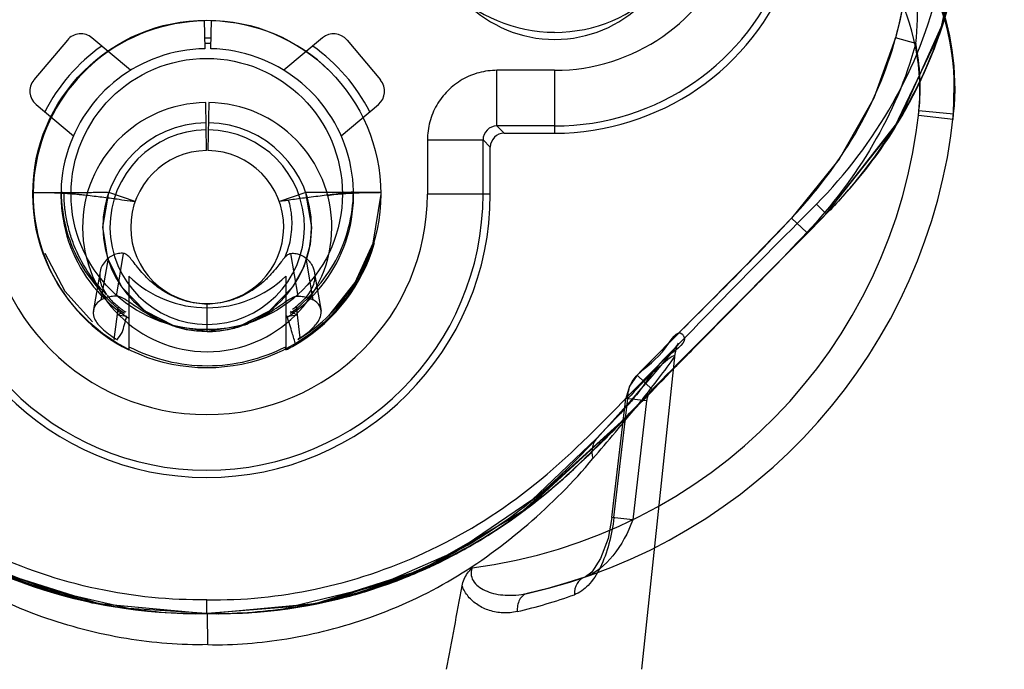
# Model space of a CAD drawing. Units: millimetres. Extents: x 0 to 4000, y 0 to 2000.
# Drawn here: x 1664 to 1679, y 805 to 814 of the extents above; entities that cross this region are included whole.
import ezdxf

# ---------------------------------------------------------------- set-up
doc = ezdxf.new("R2010")
doc.units = ezdxf.units.MM
doc.header["$LTSCALE"] = 220
doc.layers.get('0').update_dxf_attribs({"linetype": 'CONTINUOUS'})
doc.layers.add('7_ALL_FEATURES', color=7, linetype='CONTINUOUS')
doc.layers.add('DEF_DRAFT_DIM', color=7, linetype='CONTINUOUS')
doc.styles.get("Standard").update_dxf_attribs({"font": 'txt', "width": 0.8})
doc.dimstyles.new('DIMSTYLE_1', dxfattribs={"dimtxt": 5, "dimasz": 3, "dimexe": 0.8, "dimexo": 0.2, "dimgap": 1.25, "dimtad": 1, "dimdsep": 46, "dimtxsty": 'Standard', "dimblk": 'OPEN', "dimblk1": 'OPEN', "dimblk2": 'OPEN', "dimcen": 0.09, "dimazin": 2, "dimtp": 0.8, "dimtm": 0.8, "dimtfac": 1, "dimtofl": 0, "dimtmove": 0, "dimatfit": 3, "dimldrblk": 'OPEN', "dimfxl": 1, "dimtolj": 1, "dimarcsym": 0})

# ---------------------------------------------------------------- blocks, each defined once
blk = doc.blocks.new('_OPEN')
at = {"color": 0, "linetype": 'ByBlock'}
for p, q in [((0, 0), (-1, 0.1167)), ((-1, -0.1167), (0, 0)), ((-1, 0), (0, 0))]:
    blk.add_line(p, q, dxfattribs=at)
blk = doc.blocks.new('*D7')
at = {"layer": 'DEF_DRAFT_DIM', "color": 2, "linetype": 'Continuous', "transparency": 16777216}
for p, q in [((1964.658, 1334.616), (2026.026, 1334.616)), ((2025.226, 1334.616), (2025.226, 971.12)), ((2025.226, 607.624), (2025.226, 971.12)), ((1353.358, 607.624), (2026.026, 607.624))]:
    blk.add_line(p, q, dxfattribs=at)
at = {"layer": 'DEF_DRAFT_DIM', "color": 2, "linetype": 'Continuous', "transparency": 16777216, "xscale": 3, "yscale": 3, "zscale": 3}
for p, rotation in [((2025.226, 1334.616), 90), ((2025.226, 607.624), 270)]:
    blk.add_blockref('_OPEN', p, dxfattribs=dict(at, rotation=rotation))
blk = doc.blocks.new('*D8')
at = {"layer": 'DEF_DRAFT_DIM', "color": 2, "linetype": 'Continuous', "transparency": 16777216}
for p, q in [((1964.658, 1334.616), (2069.261, 1334.616)), ((2068.461, 1334.616), (2068.461, 947.916)), ((2068.461, 561.216), (2068.461, 947.916)), ((1629.458, 561.216), (2069.261, 561.216))]:
    blk.add_line(p, q, dxfattribs=at)
at = {"layer": 'DEF_DRAFT_DIM', "color": 2, "linetype": 'Continuous', "transparency": 16777216, "xscale": 3, "yscale": 3, "zscale": 3}
for p, rotation in [((2068.461, 1334.616), 90), ((2068.461, 561.216), 270)]:
    blk.add_blockref('_OPEN', p, dxfattribs=dict(at, rotation=rotation))

msp = doc.modelspace()

# ---------------------------------------------------------------- linework, layer by layer
at = {"layer": '7_ALL_FEATURES', "color": 6, "linetype": 'Continuous'}
for p, q in [((1667.022, 814.116), (1667.029, 813.706)), ((1667.118, 813.706), (1667.125, 814.115)), ((1665.056, 813.83), (1664.574, 813.256)), ((1665.964, 813.395), (1665.409, 813.861)), ((1667.12, 813.856), (1667.026, 813.856)), ((1668.722, 813.861), (1668.166, 813.395)), ((1669.074, 813.83), (1669.556, 813.256)), ((1677.248, 813.783), (1676.959, 813.861)), ((1672.058, 813.395), (1671.229, 813.395)), ((1671.229, 812.595), (1671.229, 813.395)), ((1672.058, 813.395), (1672.058, 812.491)), ((1664.605, 812.904), (1665.142, 812.453)), ((1667.055, 812.24), (1667.043, 812.931)), ((1667.087, 812.931), (1667.075, 812.24)), ((1668.989, 812.453), (1669.526, 812.904)), ((1677.294, 812.819), (1677.792, 812.768)), ((1677.783, 812.688), (1677.286, 812.745)), ((1677.783, 812.688), (1677.792, 812.768)), ((1672.058, 812.595), (1671.229, 812.595)), ((1671.229, 812.595), (1671.333, 812.491)), ((1670.229, 812.395), (1671.029, 812.395)), ((1670.229, 812.395), (1670.229, 811.616)), ((1671.133, 812.291), (1671.029, 812.395)), ((1671.029, 811.616), (1671.029, 812.395)), ((1671.333, 812.491), (1672.058, 812.491)), ((1671.133, 811.616), (1671.133, 812.291)), ((1664.565, 811.64), (1664.964, 811.643)), ((1664.592, 811.64), (1664.625, 811.64)), ((1664.625, 811.64), (1664.669, 811.64)), ((1664.669, 811.64), (1664.708, 811.639)), ((1664.708, 811.639), (1664.754, 811.638)), ((1664.754, 811.638), (1664.79, 811.638)), ((1664.79, 811.638), (1664.828, 811.636)), ((1664.828, 811.636), (1664.871, 811.635)), ((1664.871, 811.635), (1664.919, 811.633)), ((1665.565, 811.14), (1665.651, 811.64)), ((1666.028, 811.507), (1665.651, 811.64)), ((1666.028, 811.507), (1665.651, 811.64)), ((1668.48, 811.64), (1668.103, 811.507)), ((1668.479, 811.64), (1668.565, 811.14)), ((1669.558, 811.64), (1668.479, 811.64)), ((1669.057, 811.624), (1669.109, 811.627)), ((1669.109, 811.627), (1669.159, 811.63)), ((1669.159, 811.63), (1669.206, 811.633)), ((1669.562, 811.64), (1669.165, 811.643)), ((1669.206, 811.633), (1669.251, 811.634)), ((1669.251, 811.634), (1669.293, 811.636)), ((1669.293, 811.636), (1669.332, 811.637)), ((1669.332, 811.637), (1669.368, 811.638)), ((1669.368, 811.638), (1669.402, 811.639)), ((1669.402, 811.639), (1669.448, 811.64)), ((1669.448, 811.64), (1669.487, 811.64)), ((1669.449, 810.909), (1669.565, 811.616)), ((1669.558, 811.64), (1669.562, 811.64)), ((1669.565, 811.616), (1669.565, 811.635)), ((1671.133, 811.616), (1670.229, 811.616)), ((1675.962, 811.33), (1675.819, 811.47)), ((1675.681, 811.062), (1675.462, 811.267)), ((1668.565, 811.14), (1668.544, 810.891)), ((1669.467, 810.901), (1669.456, 810.909)), ((1665.543, 810.094), (1665.646, 810.694)), ((1665.761, 810.149), (1665.864, 810.763)), ((1668.37, 810.149), (1668.267, 810.763)), ((1668.588, 810.094), (1668.485, 810.694)), ((1665.521, 810.475), (1665.426, 809.929)), ((1665.938, 810.433), (1665.937, 809.374)), ((1668.193, 810.433), (1668.193, 809.833)), ((1668.193, 810.433), (1668.193, 809.374)), ((1668.705, 809.93), (1668.61, 810.475)), ((1669.261, 810.434), (1669.272, 810.427)), ((1665.784, 809.999), (1665.724, 809.523)), ((1667.065, 810.038), (1667.066, 810.034)), ((1667.065, 809.639), (1667.065, 810.037)), ((1668.403, 809.549), (1668.347, 809.999)), ((1667.065, 809.64), (1667.065, 809.639)), ((1668.458, 809.545), (1668.458, 809.528)), ((1665.937, 809.421), (1665.937, 809.381)), ((1668.193, 809.374), (1668.193, 809.421)), ((1673.312, 804.782), (1673.789, 809.316)), ((1673.458, 808.803), (1673.244, 809.013)), ((1672.882, 806.966), (1673.081, 808.677)), ((1672.911, 806.963), (1673.108, 808.674)), ((1673.379, 808.642), (1673.081, 808.677)), ((1673.379, 808.642), (1673.18, 806.932)), ((1673.18, 806.932), (1672.882, 806.967)), ((1667.058, 805.583), (1667.058, 805.783)), ((1667.054, 805.585), (1667.054, 805.583)), ((1667.062, 805.583), (1667.054, 805.583)), ((1667.062, 805.585), (1667.07, 805.138))]:
    msp.add_line(p, q, dxfattribs=at)
at = {"layer": '7_ALL_FEATURES', "color": 7, "linetype": 'Continuous'}
msp.add_line((1668.403, 809.549), (1668.379, 809.533), dxfattribs=at)
at = {"layer": '7_ALL_FEATURES', "color": 6, "linetype": 'Continuous'}
for points in [[(1675.962, 811.33), (1676.943, 812.574), (1677.601, 813.954), (1677.909, 815.401), (1677.869, 816.831), (1677.5, 818.172), (1676.804, 819.365), (1675.811, 820.369), (1674.544, 821.127), (1673.033, 821.594), (1671.308, 821.756)], [(1675.962, 811.329), (1677.008, 812.673), (1677.637, 814.069), (1677.918, 815.535), (1677.848, 816.965), (1677.463, 818.258)], [(1677.097, 814.561), (1677.065, 814.343), (1677.019, 814.109), (1676.959, 813.861)], [(1677.792, 812.768), (1677.804, 813.383), (1677.714, 813.992), (1677.525, 814.578)], [(1676.959, 813.861), (1676.643, 812.993), (1676.145, 812.116), (1675.462, 811.267)], [(1677.783, 812.688), (1677.802, 812.92), (1677.806, 813.153), (1677.796, 813.388)], [(1664.919, 811.633), (1664.972, 811.63), (1665, 811.628), (1665.029, 811.627), (1665.059, 811.625), (1665.091, 811.622), (1665.123, 811.62), (1665.157, 811.617), (1665.191, 811.614), (1665.227, 811.611), (1665.264, 811.607), (1665.303, 811.603), (1665.342, 811.599)], [(1668.788, 811.599), (1668.821, 811.602), (1668.853, 811.606), (1668.884, 811.609), (1668.914, 811.612), (1668.944, 811.615), (1668.973, 811.617), (1669.002, 811.619), (1669.03, 811.622), (1669.057, 811.624)], [(1669.487, 811.64), (1669.53, 811.64), (1669.539, 811.64)], [(1658.154, 811.329), (1659.569, 809.895), (1661.098, 808.341), (1662.554, 807.025), (1663.971, 806.212), (1665.505, 805.726), (1667.054, 805.583)], [(1667.054, 805.583), (1668.605, 805.725), (1670.141, 806.21), (1671.559, 807.023), (1673.016, 808.339), (1674.546, 809.894), (1675.962, 811.329)], [(1671.679, 807.11), (1673.002, 808.328), (1674.404, 809.75), (1675.962, 811.33)], [(1675.462, 811.267), (1674.793, 810.572), (1674.05, 809.826), (1673.244, 809.013)], [(1665.84, 810.275), (1665.636, 810.687), (1665.565, 811.14)], [(1668.544, 810.891), (1668.452, 810.569), (1668.291, 810.275)], [(1668.811, 809.866), (1669.191, 810.342), (1669.449, 810.909)], [(1664.731, 810.766), (1665.019, 810.221), (1665.414, 809.779)], [(1667.065, 809.64), (1666.597, 809.715), (1666.174, 809.934), (1665.84, 810.275)], [(1668.291, 810.275), (1667.957, 809.934), (1667.534, 809.715), (1667.065, 809.64)], [(1665.727, 809.549), (1665.74, 809.541), (1665.752, 809.533), (1665.724, 809.523)], [(1673.788, 809.315), (1673.812, 809.423), (1673.831, 809.467), (1673.833, 809.472), (1673.822, 809.454), (1673.799, 809.421), (1673.765, 809.376), (1673.721, 809.32), (1673.668, 809.254), (1673.606, 809.177), (1673.535, 809.092), (1673.455, 808.996), (1673.366, 808.892), (1673.269, 808.779), (1673.163, 808.658), (1673.049, 808.529), (1672.928, 808.393), (1672.798, 808.249), (1672.661, 808.1)], [(1673.244, 809.013), (1673.133, 808.855), (1673.081, 808.677)], [(1664.788, 805.919), (1663.846, 806.287), (1662.962, 806.789), (1662.158, 807.411), (1661.437, 808.122)], [(1672.66, 808.099), (1671.729, 807.216), (1670.666, 806.491), (1669.496, 805.976), (1668.272, 805.678), (1667.062, 805.586)], [(1662.438, 807.11), (1663.869, 806.247), (1665.407, 805.738), (1667.058, 805.583)], [(1667.058, 805.583), (1668.709, 805.738), (1670.248, 806.247), (1671.679, 807.11)], [(1672.882, 806.967), (1672.825, 806.662), (1672.718, 806.373), (1672.592, 806.181), (1672.501, 806.11)], [(1672.493, 806.108), (1672.235, 806.024), (1671.958, 805.945), (1671.664, 805.873)], [(1667.062, 805.585), (1665.933, 805.658), (1664.788, 805.919)]]:
    msp.add_lwpolyline(points, dxfattribs=at)
for radius in [2.5, 1.95]:
    msp.add_circle((1667.058, 811.616), radius, dxfattribs=at)
for centre, radius, start, end in [((1662.058, 816.116), 3.625, 354.064, 270), ((1672.058, 816.116), 3.625, 270, 185.936), ((1662.058, 816.116), 3.521, 351.6111, 270), ((1672.058, 816.116), 3.521, 270, 188.3889), ((1662.058, 816.116), 2.721, 351.6111, 270), ((1672.058, 816.116), 2.721, 270, 188.3889), ((1672.059, 816.068), 2.125, 90.0332, 269.9669), ((1672.058, 816.066), 2.125, 270, 90), ((1672.059, 815.63), 1.791, 91.3423, 88.6577), ((1674.087, 813.104), 3.719, 353.5795, 28.4376), ((1674.089, 813.105), 3.218, 353.5791, 28.4306), ((1671.996, 815.21), 5.143, 344.8022, 352.7787), ((1674.109, 813.15), 3.703, 354.0786, 22.6925), ((1672.465, 814.285), 4.81, 354.0092, 2.2288), ((1667.063, 811.606), 2.5, 90.932, 243.2543), ((1667.068, 811.606), 2.5, 45.3546, 88.7013), ((1665.248, 813.67), 0.25, 50.002, 140.002), ((1668.883, 813.67), 0.25, 39.998, 129.998), ((1667.063, 811.606), 2.62, 125.3108, 152.9161), ((1667.063, 811.606), 2.1, 90.9195, 237.6056), ((1667.063, 811.606), 2.175, 89.9145, 90.9221), ((1667.068, 811.606), 2.175, 88.6565, 90.0587), ((1667.068, 811.606), 2.1, 302.3944, 88.6441), ((1667.068, 811.606), 2.62, 27.0839, 54.6892), ((1674.106, 813.15), 3.205, 354.0815, 11.393), ((1664.766, 813.095), 0.25, 140.002, 230.002), ((1669.365, 813.095), 0.25, 309.998, 39.998), ((1667.065, 811.14), 1.791, 90.7066, 89.2934), ((1669.934, 813.582), 7.4, 277.2926, 354.0865), ((1669.934, 813.582), 7.9, 282.6499, 354.0865), ((1667.065, 811.14), 1.5, 90.65, 89.35), ((1667.065, 811.14), 1.398, 90.6245, 89.3755), ((1671.229, 812.395), 0.2, 89.9754, 180.0246), ((1667.065, 811.14), 1.1, 90.5235, 89.4765), ((1667.058, 811.616), 4.075, 180, 360), ((1667.058, 811.616), 3.971, 180, 360), ((1667.058, 811.616), 3.171, 180, 360), ((1667.063, 811.606), 1.625, 226.1861, 270.0964), ((1667.068, 811.606), 1.625, 269.9036, 313.8139), ((1667.063, 811.606), 2.458, 242.7546, 270.063), ((1667.068, 811.606), 2.458, 269.9354, 297.2454), ((1667.068, 811.606), 2.5, 296.7457, 301.7931), ((1513.517, 834.714), 159.815, 349.20527, 349.64236), ((1669.789, 812.983), 7.572, 283.2128, 289.7092)]:
    msp.add_arc(centre, radius, start, end, dxfattribs=at)
at = {"layer": '7_ALL_FEATURES', "color": 7, "linetype": 'Continuous'}
for centre, radius, start, end in [((1667.068, 811.606), 2.5, 301.7931, 343.6225), ((1660.106, 819.746), 11.381, 299.8374, 300.2309), ((1665.018, 803.911), 6.01, 81.4608, 82.832), ((1669.145, 803.701), 6.221, 97.224, 98.5463), ((1673.974, 819.569), 11.203, 239.3407, 239.7425), ((1667.439, 811.036), 1.772, 301.4998, 302.9384)]:
    msp.add_arc(centre, radius, start, end, dxfattribs=at)
at = {"layer": '7_ALL_FEATURES', "color": 6, "linetype": 'Continuous'}
msp.add_ellipse((1671.333, 812.291), major_axis=(0.141, -0.141), ratio=0.999924, start_param=2.356233, end_param=3.926953, dxfattribs=at)
for points, knots in [([(1675.962, 811.33), (1676.4, 811.775), (1677.165, 812.784), (1677.869, 814.54), (1678.012, 816.446), (1677.567, 818.307), (1676.669, 819.628), (1675.723, 820.468), (1674.925, 820.972), (1674.063, 821.339), (1672.857, 821.67), (1671.92, 821.756), (1671.308, 821.756)], [0, 0, 0, 0, 0.125, 0.25, 0.375, 0.5, 0.625, 0.6875, 0.75, 0.8125, 0.875, 1, 1, 1, 1]), ([(1675.82, 811.47), (1676.247, 811.903), (1676.99, 812.884), (1677.671, 814.586), (1677.81, 816.43), (1677.38, 818.226), (1676.516, 819.497), (1675.604, 820.308), (1674.833, 820.794), (1673.997, 821.15), (1672.824, 821.472), (1671.908, 821.556), (1671.308, 821.556)], [0, 0, 0, 0, 0.125, 0.25, 0.375, 0.5, 0.625, 0.6875, 0.75, 0.8125, 0.875, 1, 1, 1, 1]), ([(1677.463, 818.258), (1677.787, 817.519), (1678.017, 816.304), (1677.841, 814.703), (1677.489, 813.552), (1677.029, 812.668), (1676.576, 812.023), (1676.25, 811.636), (1676.04, 811.411), (1675.962, 811.329)], [0, 0, 0, 0, 0.318031, 0.477046, 0.636062, 0.795077, 0.874585, 0.954093, 1, 1, 1, 1]), ([(1675.462, 811.267), (1675.808, 811.636), (1676.426, 812.441), (1676.828, 813.379), (1676.959, 813.861)], [0, 0, 0, 0, 0.502602, 1, 1, 1, 1]), ([(1671.229, 813.395), (1671.142, 813.394), (1670.967, 813.372), (1670.724, 813.271), (1670.584, 813.163), (1670.522, 813.102)], [0, 0, 0, 0, 0.33322, 0.666564, 1, 1, 1, 1]), ([(1670.522, 813.102), (1670.461, 813.04), (1670.353, 812.901), (1670.252, 812.657), (1670.23, 812.482), (1670.229, 812.395)], [0, 0, 0, 0, 0.333436, 0.66678, 1, 1, 1, 1]), ([(1664.565, 811.64), (1664.618, 811.64), (1664.773, 811.64), (1665.032, 811.64), (1665.315, 811.64), (1665.521, 811.641), (1665.624, 811.641), (1665.651, 811.64)], [0, 0, 0, 0, 0.144017, 0.429779, 0.716602, 0.923854, 1, 1, 1, 1]), ([(1664.964, 811.643), (1664.966, 811.472), (1665.013, 811.131), (1665.198, 810.65), (1665.5, 810.241), (1665.734, 809.992), (1665.875, 809.901)], [0, 0, 0, 0, 0.252109, 0.503227, 0.752337, 1, 1, 1, 1]), ([(1665.619, 810.169), (1665.514, 810.272), (1665.335, 810.494), (1665.174, 810.808), (1665.086, 811.063), (1665.047, 811.227), (1665.028, 811.343), (1665.019, 811.409), (1665.015, 811.458), (1665.011, 811.507), (1665.008, 811.566), (1665.007, 811.61), (1665.007, 811.638)], [0, 0, 0, 0, 0.270218, 0.519618, 0.643869, 0.767391, 0.828838, 0.859472, 0.890043, 0.919773, 0.949123, 1, 1, 1, 1]), ([(1665.007, 811.638), (1665.053, 811.632), (1665.169, 811.619), (1665.36, 811.597), (1665.578, 811.571), (1665.779, 811.546), (1665.925, 811.519), (1666.002, 811.516), (1666.024, 811.508)], [0, 0, 0, 0, 0.136989, 0.340439, 0.563187, 0.77833, 0.934266, 1, 1, 1, 1]), ([(1668.236, 811.527), (1668.219, 811.525), (1668.175, 811.518), (1668.129, 811.516), (1668.102, 811.507)], [0, 0, 0, 0, 0.377604, 1, 1, 1, 1]), ([(1668.179, 810.704), (1668.217, 810.787), (1668.259, 810.921), (1668.284, 811.108), (1668.285, 811.23), (1668.277, 811.328), (1668.267, 811.399), (1668.253, 811.466), (1668.241, 811.508), (1668.236, 811.527)], [0, 0, 0, 0, 0.323831, 0.496574, 0.670799, 0.758058, 0.845163, 0.927533, 1, 1, 1, 1]), ([(1669.165, 811.643), (1669.145, 811.643), (1669.073, 811.628), (1668.924, 811.616), (1668.71, 811.589), (1668.473, 811.561), (1668.312, 811.538), (1668.236, 811.527)], [0, 0, 0, 0, 0.063652, 0.235515, 0.479761, 0.753655, 1, 1, 1, 1]), ([(1668.255, 809.901), (1668.396, 809.992), (1668.63, 810.241), (1668.932, 810.649), (1669.117, 811.131), (1669.164, 811.472), (1669.166, 811.643)], [0, 0, 0, 0, 0.247671, 0.49678, 0.747896, 1, 1, 1, 1]), ([(1667.058, 805.783), (1666.531, 805.772), (1665.445, 805.885), (1663.854, 806.421), (1662.345, 807.348), (1661.043, 808.664), (1659.703, 810.053), (1658.773, 810.991), (1658.297, 811.47)], [0, 0, 0, 0, 0.14637, 0.300135, 0.463087, 0.633296, 0.812375, 1, 1, 1, 1]), ([(1667.058, 805.783), (1667.58, 805.772), (1668.658, 805.883), (1670.242, 806.412), (1671.752, 807.333), (1673.059, 808.647), (1674.404, 810.045), (1675.34, 810.988), (1675.819, 811.47)], [0, 0, 0, 0, 0.145003, 0.297973, 0.460639, 0.631124, 0.811021, 1, 1, 1, 1]), ([(1658.155, 811.33), (1658.8, 810.676), (1659.766, 809.693), (1661.059, 808.389), (1662.338, 807.064), (1664.33, 805.891), (1666.143, 805.566), (1667.062, 805.583)], [0, 0, 0, 0, 0.250001, 0.375, 0.5, 0.75, 1, 1, 1, 1]), ([(1667.054, 805.583), (1667.973, 805.566), (1669.786, 805.891), (1671.778, 807.064), (1673.057, 808.389), (1674.35, 809.693), (1675.316, 810.676), (1675.962, 811.33)], [0, 0, 0, 0, 0.250002, 0.500003, 0.625004, 0.750005, 1, 1, 1, 1]), ([(1671.679, 807.11), (1671.848, 807.238), (1672.19, 807.519), (1672.666, 807.98), (1673.134, 808.464), (1673.606, 808.94), (1674.548, 809.897), (1675.333, 810.693), (1675.962, 811.33)], [0, 0, 0, 0, 0.103316, 0.215402, 0.327487, 0.439573, 0.551658, 1, 1, 1, 1]), ([(1672.071, 807.429), (1672.67, 807.947), (1673.95, 809.318), (1675.251, 810.609), (1675.962, 811.33)], [0, 0, 0, 0, 0.451251, 1, 1, 1, 1]), ([(1675.462, 811.267), (1675.103, 810.884), (1674.362, 810.134), (1673.614, 809.391), (1673.244, 809.013)], [0, 0, 0, 0, 0.497872, 1, 1, 1, 1]), ([(1665.646, 810.694), (1665.598, 810.657), (1665.519, 810.553), (1665.512, 810.349), (1665.577, 810.227), (1665.619, 810.169)], [0, 0, 0, 0, 0.312043, 0.632138, 1, 1, 1, 1]), ([(1665.864, 810.763), (1665.84, 810.766), (1665.788, 810.763), (1665.713, 810.74), (1665.667, 810.711), (1665.646, 810.694)], [0, 0, 0, 0, 0.314191, 0.647347, 1, 1, 1, 1]), ([(1667.065, 810.034), (1667.012, 810.034), (1666.9, 810.042), (1666.731, 810.081), (1666.561, 810.147), (1666.402, 810.238), (1666.264, 810.345), (1666.153, 810.454), (1666.069, 810.555), (1666.004, 810.639), (1665.953, 810.703), (1665.909, 810.746), (1665.878, 810.762), (1665.864, 810.763)], [0, 0, 0, 0, 0.109077, 0.228995, 0.355409, 0.483019, 0.605231, 0.712775, 0.802547, 0.874894, 0.930594, 0.971529, 1, 1, 1, 1]), ([(1668.179, 810.704), (1668.161, 810.683), (1668.123, 810.635), (1668.06, 810.552), (1667.977, 810.454), (1667.868, 810.346), (1667.729, 810.238), (1667.566, 810.145), (1667.393, 810.079), (1667.226, 810.042), (1667.117, 810.034), (1667.066, 810.034)], [0, 0, 0, 0, 0.060146, 0.13703, 0.230789, 0.344253, 0.477854, 0.620556, 0.758444, 0.886267, 1, 1, 1, 1]), ([(1668.179, 810.703), (1668.189, 810.715), (1668.215, 810.739), (1668.246, 810.761), (1668.267, 810.763)], [0, 0, 0, 0, 0.422763, 1, 1, 1, 1]), ([(1668.267, 810.763), (1668.292, 810.766), (1668.343, 810.763), (1668.418, 810.739), (1668.464, 810.711), (1668.485, 810.694)], [0, 0, 0, 0, 0.319297, 0.652458, 1, 1, 1, 1]), ([(1668.485, 810.694), (1668.527, 810.661), (1668.6, 810.57), (1668.625, 810.379), (1668.532, 810.172), (1668.416, 810.056), (1668.347, 809.999)], [0, 0, 0, 0, 0.196138, 0.408435, 0.670187, 1, 1, 1, 1]), ([(1665.761, 810.149), (1665.735, 810.148), (1665.684, 810.143), (1665.61, 810.125), (1665.564, 810.106), (1665.543, 810.094)], [0, 0, 0, 0, 0.342941, 0.679697, 1, 1, 1, 1]), ([(1665.625, 810.163), (1665.638, 810.145), (1665.667, 810.107), (1665.721, 810.052), (1665.763, 810.016), (1665.785, 809.998)], [0, 0, 0, 0, 0.284671, 0.626, 1, 1, 1, 1]), ([(1667.065, 809.639), (1666.942, 809.639), (1666.696, 809.671), (1666.365, 809.793), (1666.099, 809.954), (1665.917, 810.083), (1665.804, 810.149), (1665.761, 810.149)], [0, 0, 0, 0, 0.261247, 0.51555, 0.741165, 0.909188, 1, 1, 1, 1]), ([(1667.065, 809.639), (1667.134, 809.639), (1667.275, 809.649), (1667.482, 809.692), (1667.682, 809.762), (1667.863, 809.851), (1668.015, 809.946), (1668.136, 810.031), (1668.23, 810.095), (1668.303, 810.136), (1668.35, 810.149), (1668.37, 810.149)], [0, 0, 0, 0, 0.14493, 0.295305, 0.445576, 0.589586, 0.719101, 0.822804, 0.900674, 0.958072, 1, 1, 1, 1]), ([(1668.37, 810.149), (1668.396, 810.148), (1668.447, 810.143), (1668.521, 810.125), (1668.566, 810.106), (1668.588, 810.094)], [0, 0, 0, 0, 0.342259, 0.679117, 1, 1, 1, 1]), ([(1665.543, 810.094), (1665.504, 810.072), (1665.432, 810.009), (1665.416, 809.846), (1665.537, 809.683), (1665.655, 809.596), (1665.727, 809.549)], [0, 0, 0, 0, 0.188027, 0.376787, 0.633838, 1, 1, 1, 1]), ([(1665.785, 809.998), (1665.803, 809.983), (1665.839, 809.956), (1665.875, 809.931), (1665.893, 809.92)], [0, 0, 0, 0, 0.530563, 1, 1, 1, 1]), ([(1668.403, 809.549), (1668.476, 809.596), (1668.593, 809.688), (1668.713, 809.851), (1668.698, 810.014), (1668.625, 810.073), (1668.588, 810.094)], [0, 0, 0, 0, 0.37064, 0.632072, 0.816416, 1, 1, 1, 1]), ([(1665.764, 809.516), (1665.794, 809.549), (1665.848, 809.616), (1665.873, 809.74), (1665.899, 809.816), (1665.911, 809.854)], [0, 0, 0, 0, 0.355626, 0.677832, 1, 1, 1, 1]), ([(1668.337, 809.452), (1668.32, 809.509), (1668.291, 809.604), (1668.251, 809.743), (1668.222, 809.824), (1668.205, 809.867)], [0, 0, 0, 0, 0.407299, 0.682865, 1, 1, 1, 1]), ([(1673.244, 809.013), (1673.381, 809.15), (1673.577, 809.24), (1673.83, 809.686), (1673.98, 809.488), (1673.552, 809.228), (1673.292, 808.737), (1672.886, 808.344), (1672.673, 808.112)], [0, 0, 0, 0, 0.205521, 0.30892, 0.323205, 0.440462, 0.666256, 1, 1, 1, 1]), ([(1672.608, 807.813), (1672.82, 808.058), (1673.197, 808.504), (1673.494, 808.886), (1673.896, 809.415), (1673.372, 808.978), (1673.243, 808.815), (1673.108, 808.674)], [0, 0, 0, 0, 0.346658, 0.567775, 0.673628, 0.790428, 1, 1, 1, 1]), ([(1673.108, 808.674), (1673.108, 808.737), (1673.131, 808.863), (1673.201, 808.969), (1673.244, 809.013)], [0, 0, 0, 0, 0.510912, 1, 1, 1, 1]), ([(1673.458, 808.803), (1673.443, 808.788), (1673.417, 808.755), (1673.39, 808.7), (1673.381, 808.662), (1673.379, 808.642)], [0, 0, 0, 0, 0.348463, 0.682406, 1, 1, 1, 1]), ([(1661.424, 808.135), (1661.718, 807.814), (1662.341, 807.193), (1663.438, 806.45), (1664.639, 805.926), (1665.858, 805.634), (1666.668, 805.579), (1667.054, 805.585)], [0, 0, 0, 0, 0.204932, 0.412277, 0.619941, 0.818312, 1, 1, 1, 1]), ([(1667.054, 805.585), (1667.446, 805.579), (1668.263, 805.634), (1669.486, 805.929), (1670.68, 806.452), (1671.765, 807.186), (1672.383, 807.797), (1672.673, 808.112)], [0, 0, 0, 0, 0.185195, 0.384731, 0.59162, 0.797656, 1, 1, 1, 1]), ([(1672.673, 808.112), (1672.637, 808.078), (1672.584, 807.977), (1672.594, 807.868), (1672.608, 807.813)], [0, 0, 0, 0, 0.464684, 1, 1, 1, 1]), ([(1667.072, 805.137), (1666.682, 805.127), (1665.869, 805.194), (1664.655, 805.508), (1663.466, 806.065), (1662.401, 806.866), (1661.77, 807.495), (1661.489, 807.837)], [0, 0, 0, 0, 0.182878, 0.37901, 0.584839, 0.792942, 1, 1, 1, 1]), ([(1667.072, 805.137), (1667.452, 805.128), (1668.245, 805.194), (1669.439, 805.499), (1670.62, 806.048), (1671.69, 806.841), (1672.326, 807.47), (1672.608, 807.813)], [0, 0, 0, 0, 0.179264, 0.373711, 0.579645, 0.790159, 1, 1, 1, 1]), ([(1667.058, 805.583), (1667.518, 805.575), (1668.211, 805.626), (1669.117, 805.824), (1669.799, 806.045), (1670.453, 806.333), (1671.067, 806.676), (1671.465, 806.949), (1671.664, 807.099), (1671.679, 807.11)], [0, 0, 0, 0, 0.272312, 0.415608, 0.558903, 0.702198, 0.845494, 0.988789, 1, 1, 1, 1]), ([(1672.911, 806.963), (1672.896, 806.836), (1672.849, 806.589), (1672.73, 806.255), (1672.568, 805.996), (1672.417, 805.881), (1672.342, 805.855)], [0, 0, 0, 0, 0.296984, 0.579786, 0.817333, 1, 1, 1, 1]), ([(1673.18, 806.932), (1673.113, 806.746), (1672.942, 806.419), (1672.652, 806.162), (1672.493, 806.108)], [0, 0, 0, 0, 0.540513, 1, 1, 1, 1]), ([(1670.728, 805.98), (1670.734, 806.013), (1670.753, 806.079), (1670.804, 806.167), (1670.849, 806.218), (1670.873, 806.242)], [0, 0, 0, 0, 0.333545, 0.667257, 1, 1, 1, 1]), ([(1670.873, 806.242), (1670.861, 806.206), (1670.849, 806.131), (1670.896, 806.028), (1670.981, 805.953), (1671.089, 805.899), (1671.213, 805.862), (1671.353, 805.844), (1671.505, 805.846), (1671.61, 805.861), (1671.664, 805.873)], [0, 0, 0, 0, 0.108621, 0.209741, 0.316568, 0.432298, 0.557259, 0.692918, 0.840108, 1, 1, 1, 1]), ([(1672.493, 806.108), (1672.447, 806.092), (1672.362, 806.017), (1672.341, 805.91), (1672.342, 805.855)], [0, 0, 0, 0, 0.469578, 1, 1, 1, 1]), ([(1671.52, 805.612), (1671.452, 805.597), (1671.317, 805.583), (1671.122, 805.619), (1670.95, 805.7), (1670.811, 805.821), (1670.749, 805.926), (1670.728, 805.98)], [0, 0, 0, 0, 0.217985, 0.424724, 0.622822, 0.81451, 1, 1, 1, 1]), ([(1671.664, 805.873), (1671.642, 805.869), (1671.597, 805.846), (1671.548, 805.782), (1671.522, 805.7), (1671.518, 805.641), (1671.52, 805.612)], [0, 0, 0, 0, 0.207374, 0.450975, 0.728086, 1, 1, 1, 1])]:
    msp.add_open_spline(points, degree=3, knots=knots, dxfattribs=at)
for points in [[(1675.962, 811.33), (1676.908, 812.29), (1677.512, 813.418), (1677.781, 814.571)], [(1677.249, 813.783), (1677.11, 813.271), (1676.687, 812.296), (1676.043, 811.447), (1675.681, 811.062)], [(1664.966, 811.643), (1664.98, 811.643), (1664.993, 811.639), (1665.007, 811.638)], [(1675.681, 811.062), (1675.32, 810.677), (1674.578, 809.925), (1673.827, 809.181), (1673.458, 808.803)], [(1668.347, 809.999), (1668.328, 809.983), (1668.309, 809.968), (1668.289, 809.954)], [(1671.679, 807.11), (1671.811, 807.21), (1671.941, 807.317), (1672.071, 807.429)], [(1667.054, 805.583), (1665.511, 805.557), (1663.902, 805.997), (1662.437, 807.11)], [(1667.054, 805.583), (1668.6, 805.555), (1670.212, 805.995), (1671.679, 807.11)]]:
    msp.add_open_spline(points, degree=3, dxfattribs=at)
at = {"layer": '7_ALL_FEATURES', "color": 7, "linetype": 'Continuous'}
msp.add_open_spline([(1668.365, 809.525), (1668.533, 809.624), (1668.848, 809.868), (1669.22, 810.343), (1669.388, 810.715), (1669.449, 810.909)], degree=3, knots=[0, 0, 0, 0, 0.325535, 0.659311, 1, 1, 1, 1], dxfattribs=at)

# ---------------------------------------------------------------- dimensions: what is measured, and where the dimension line sits
at = {"layer": 'DEF_DRAFT_DIM', "color": 2, "linetype": 'Continuous'}
for base, p1, p2, angle, picture, middle in [((2025.226, 607.624), (1964.458, 1334.616), (1353.158, 607.624), 270, '*D7', (2025.226, 959.12)), ((2068.461, 1334.616), (1629.258, 561.216), (1964.458, 1334.616), 90, '*D8', (2068.461, 937.916))]:
    dim = msp.add_linear_dim(base=base, p1=p1, p2=p2, angle=angle, dimstyle='DIMSTYLE_1', dxfattribs=at)
    dim.commit()
    dim.dimension.update_dxf_attribs({"geometry": picture, "text_midpoint": middle, "dimtype": 160})

doc.saveas('drawing.dxf')
